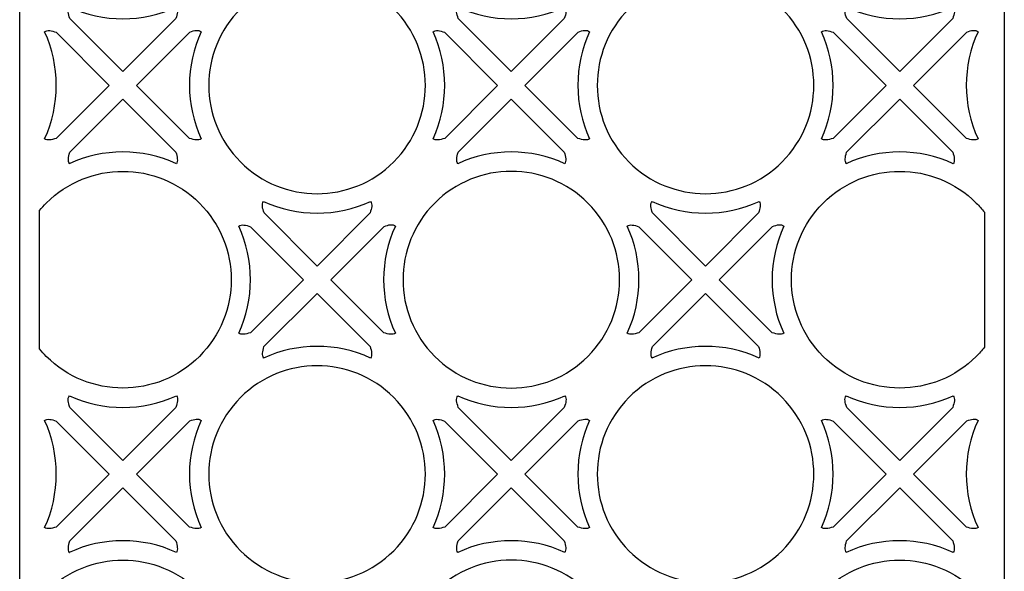
# Model space of a CAD drawing. Units: centimetres. Extents: x -12.4 to 11.9, y -6.1 to 18.2.
# Drawn here: x -12.4 to -0.8, y 6.1 to 12.6 of the extents above; entities that cross this region are included whole.
import ezdxf

# ---------------------------------------------------------------- set-up
doc = ezdxf.new("R2010")
doc.units = ezdxf.units.CM
doc.header["$MEASUREMENT"] = 0
doc.layers.add('Layer 1', color=7, linetype='Continuous')

msp = doc.modelspace()

# ---------------------------------------------------------------- linework, layer by layer
at = {"layer": 'Layer 1', "color": 177}
for points, knots in [([(-0.77929, -6.0907), (-0.77929, -6.0907), (-0.77929, -6.00865), (-0.77929, -6.00865), (-0.77929, -6.00865), (-0.77929, -6.00865), (-0.77929, -5.85691), (-0.77929, -5.85691), (-0.77929, -5.85691), (-0.77929, -5.85691), (-0.77929, 17.93014), (-0.77929, 17.93014), (-0.77929, 17.93014), (-0.77929, 17.93014), (-0.77929, 18.09369), (-0.77929, 18.09369), (-0.77929, 18.09369), (-0.77929, 18.09369), (-0.77929, 18.16394), (-0.77929, 18.16394), (-0.77929, 18.16394), (-0.77929, 18.16394), (-12.164, 18.16394), (-12.164, 18.16394), (-12.164, 18.16394), (-12.164, 18.16394), (-12.22333, 18.16394), (-12.22333, 18.16394), (-12.22333, 18.16394), (-12.22333, 18.16394), (-12.3978, 18.16394), (-12.3978, 18.16394), (-12.3978, 18.16394), (-12.3978, 18.16394), (-12.3978, -5.85691), (-12.3978, -5.85691), (-12.3978, -5.85691), (-12.3978, -5.85691), (-12.3978, -5.90526), (-12.3978, -5.90526), (-12.3978, -5.90526), (-12.3978, -5.90526), (-12.3978, -6.0907), (-12.3978, -6.0907), (-12.3978, -6.0907), (-12.3978, -6.0907), (-0.77929, -6.0907), (-0.77929, -6.0907)], [0, 0, 0, 0, 0.07692308, 0.07692308, 0.07692308, 0.07692308, 0.15384615, 0.15384615, 0.15384615, 0.15384615, 0.23076923, 0.23076923, 0.23076923, 0.23076923, 0.30769231, 0.30769231, 0.30769231, 0.30769231, 0.38461538, 0.38461538, 0.38461538, 0.38461538, 0.46153846, 0.46153846, 0.46153846, 0.46153846, 0.53846154, 0.53846154, 0.53846154, 0.53846154, 0.61538462, 0.61538462, 0.61538462, 0.61538462, 0.69230769, 0.69230769, 0.69230769, 0.69230769, 0.76923077, 0.76923077, 0.76923077, 0.76923077, 0.84615385, 0.84615385, 0.84615385, 0.84615385, 1, 1, 1, 1]), ([(-9.7921, 12.70141), (-9.29312, 13.20038), (-8.48379, 13.20038), (-7.98484, 12.70141), (-7.98484, 12.70141), (-7.48586, 12.20244), (-7.48586, 11.39313), (-7.98484, 10.89415), (-7.98484, 10.89415), (-8.48379, 10.39519), (-9.29312, 10.39519), (-9.7921, 10.89415), (-9.7921, 10.89415), (-10.29106, 11.39313), (-10.29106, 12.20244), (-9.7921, 12.70141)], [0, 0, 0, 0, 0.2, 0.2, 0.2, 0.2, 0.4, 0.4, 0.4, 0.4, 0.6, 0.6, 0.6, 0.6, 1, 1, 1, 1]), ([(-5.20863, 12.70141), (-4.70964, 13.20038), (-3.90032, 13.20038), (-3.40136, 12.70141), (-3.40136, 12.70141), (-2.90241, 12.20244), (-2.90241, 11.39313), (-3.40136, 10.89415), (-3.40136, 10.89415), (-3.90032, 10.39519), (-4.70964, 10.39519), (-5.20863, 10.89415), (-5.20863, 10.89415), (-5.70758, 11.39313), (-5.70758, 12.20244), (-5.20863, 12.70141)], [0, 0, 0, 0, 0.2, 0.2, 0.2, 0.2, 0.4, 0.4, 0.4, 0.4, 0.6, 0.6, 0.6, 0.6, 1, 1, 1, 1]), ([(-11.18019, 11.95927), (-11.18019, 11.95927), (-10.55491, 12.58456), (-10.55491, 12.58456), (-10.55491, 12.58456), (-10.53585, 12.63873), (-10.52293, 12.68982), (-10.54897, 12.72151), (-10.54897, 12.72151), (-10.94842, 12.53726), (-11.41208, 12.53724), (-11.81153, 12.72146), (-11.81153, 12.72146), (-11.83746, 12.68982), (-11.82472, 12.63881), (-11.80565, 12.58473), (-11.80565, 12.58473), (-11.80565, 12.58473), (-11.1802, 11.95927), (-11.1802, 11.95927), (-11.1802, 11.95927), (-11.1802, 11.95927), (-11.18019, 11.95927), (-11.18019, 11.95927)], [0, 0, 0, 0, 0.14285714, 0.14285714, 0.14285714, 0.14285714, 0.28571429, 0.28571429, 0.28571429, 0.28571429, 0.42857143, 0.42857143, 0.42857143, 0.42857143, 0.57142857, 0.57142857, 0.57142857, 0.57142857, 0.71428571, 0.71428571, 0.71428571, 0.71428571, 1, 1, 1, 1]), ([(-6.59673, 11.95927), (-6.59673, 11.95927), (-5.97144, 12.58458), (-5.97144, 12.58458), (-5.97144, 12.58458), (-5.95236, 12.63875), (-5.93946, 12.68982), (-5.9655, 12.72151), (-5.9655, 12.72151), (-6.36496, 12.53726), (-6.82861, 12.53724), (-7.22806, 12.72146), (-7.22806, 12.72146), (-7.25401, 12.68982), (-7.24124, 12.63881), (-7.22218, 12.58473), (-7.22218, 12.58473), (-7.22218, 12.58473), (-6.59673, 11.95927), (-6.59673, 11.95927)], [0, 0, 0, 0, 0.16666667, 0.16666667, 0.16666667, 0.16666667, 0.33333333, 0.33333333, 0.33333333, 0.33333333, 0.5, 0.5, 0.5, 0.5, 0.66666667, 0.66666667, 0.66666667, 0.66666667, 1, 1, 1, 1]), ([(-2.01325, 11.95927), (-2.01325, 11.95927), (-1.38793, 12.5846), (-1.38793, 12.5846), (-1.38793, 12.5846), (-1.3689, 12.63875), (-1.35597, 12.68982), (-1.38201, 12.72151), (-1.38201, 12.72151), (-1.78148, 12.53726), (-2.24514, 12.53724), (-2.64458, 12.72146), (-2.64458, 12.72146), (-2.67053, 12.68982), (-2.65776, 12.63883), (-2.63874, 12.58476), (-2.63874, 12.58476), (-2.63874, 12.58476), (-2.01325, 11.95927), (-2.01325, 11.95927)], [0, 0, 0, 0, 0.16666667, 0.16666667, 0.16666667, 0.16666667, 0.33333333, 0.33333333, 0.33333333, 0.33333333, 0.5, 0.5, 0.5, 0.5, 0.66666667, 0.66666667, 0.66666667, 0.66666667, 1, 1, 1, 1]), ([(-11.96652, 11.17296), (-11.96652, 11.17296), (-11.34172, 11.79776), (-11.34172, 11.79776), (-11.34172, 11.79776), (-11.34172, 11.79776), (-11.9671, 12.42315), (-11.9671, 12.42315), (-11.9671, 12.42315), (-12.02127, 12.44221), (-12.0723, 12.45508), (-12.10397, 12.42903), (-12.10397, 12.42903), (-11.9198, 12.0296), (-11.91976, 11.5661), (-12.10391, 11.16668), (-12.10391, 11.16668), (-12.07467, 11.14737), (-12.0257, 11.15356), (-11.96652, 11.17296)], [0, 0, 0, 0, 0.16666667, 0.16666667, 0.16666667, 0.16666667, 0.33333333, 0.33333333, 0.33333333, 0.33333333, 0.5, 0.5, 0.5, 0.5, 0.66666667, 0.66666667, 0.66666667, 0.66666667, 1, 1, 1, 1]), ([(-11.01869, 11.79776), (-11.01869, 11.79776), (-10.3938, 11.17287), (-10.3938, 11.17287), (-10.3938, 11.17287), (-10.33468, 11.15356), (-10.28584, 11.14741), (-10.25662, 11.16664), (-10.25662, 11.16664), (-10.44101, 11.56651), (-10.4408, 12.0306), (-10.25599, 12.43031), (-10.25599, 12.43031), (-10.28672, 12.45682), (-10.33644, 12.44529), (-10.38953, 12.4269), (-10.38953, 12.4269), (-10.38953, 12.4269), (-11.01869, 11.79776), (-11.01869, 11.79776)], [0, 0, 0, 0, 0.16666667, 0.16666667, 0.16666667, 0.16666667, 0.33333333, 0.33333333, 0.33333333, 0.33333333, 0.5, 0.5, 0.5, 0.5, 0.66666667, 0.66666667, 0.66666667, 0.66666667, 1, 1, 1, 1]), ([(-7.38305, 11.17296), (-7.38305, 11.17296), (-6.75824, 11.79776), (-6.75824, 11.79776), (-6.75824, 11.79776), (-6.75824, 11.79776), (-7.38363, 12.42315), (-7.38363, 12.42315), (-7.38363, 12.42315), (-7.43779, 12.44221), (-7.48883, 12.45508), (-7.52049, 12.42903), (-7.52049, 12.42903), (-7.33632, 12.0296), (-7.33628, 11.5661), (-7.52045, 11.16668), (-7.52045, 11.16668), (-7.49121, 11.14737), (-7.44223, 11.15356), (-7.38305, 11.17296)], [0, 0, 0, 0, 0.16666667, 0.16666667, 0.16666667, 0.16666667, 0.33333333, 0.33333333, 0.33333333, 0.33333333, 0.5, 0.5, 0.5, 0.5, 0.66666667, 0.66666667, 0.66666667, 0.66666667, 1, 1, 1, 1]), ([(-5.80608, 12.4269), (-5.80608, 12.4269), (-6.43522, 11.79776), (-6.43522, 11.79776), (-6.43522, 11.79776), (-6.43522, 11.79776), (-5.81032, 11.17287), (-5.81032, 11.17287), (-5.81032, 11.17287), (-5.75122, 11.15356), (-5.70237, 11.14741), (-5.67313, 11.16664), (-5.67313, 11.16664), (-5.85755, 11.56651), (-5.85732, 12.0306), (-5.67252, 12.43031), (-5.67252, 12.43031), (-5.70325, 12.45682), (-5.75299, 12.44529), (-5.80608, 12.4269)], [0, 0, 0, 0, 0.16666667, 0.16666667, 0.16666667, 0.16666667, 0.33333333, 0.33333333, 0.33333333, 0.33333333, 0.5, 0.5, 0.5, 0.5, 0.66666667, 0.66666667, 0.66666667, 0.66666667, 1, 1, 1, 1]), ([(-2.79957, 11.17296), (-2.79957, 11.17296), (-2.17477, 11.79776), (-2.17477, 11.79776), (-2.17477, 11.79776), (-2.17477, 11.79776), (-2.80015, 12.42315), (-2.80015, 12.42315), (-2.80015, 12.42315), (-2.85434, 12.44221), (-2.90535, 12.45508), (-2.93704, 12.42903), (-2.93704, 12.42903), (-2.75287, 12.0296), (-2.75283, 11.5661), (-2.93697, 11.16668), (-2.93697, 11.16668), (-2.90771, 11.14737), (-2.85877, 11.15356), (-2.79957, 11.17296)], [0, 0, 0, 0, 0.16666667, 0.16666667, 0.16666667, 0.16666667, 0.33333333, 0.33333333, 0.33333333, 0.33333333, 0.5, 0.5, 0.5, 0.5, 0.66666667, 0.66666667, 0.66666667, 0.66666667, 1, 1, 1, 1]), ([(-1.2226, 12.4269), (-1.2226, 12.4269), (-1.85174, 11.79776), (-1.85174, 11.79776), (-1.85174, 11.79776), (-1.85174, 11.79776), (-1.22685, 11.17287), (-1.22685, 11.17287), (-1.22685, 11.17287), (-1.16775, 11.15356), (-1.11889, 11.14739), (-1.08969, 11.16664), (-1.08969, 11.16664), (-1.27408, 11.56651), (-1.27385, 12.0306), (-1.08903, 12.43031), (-1.08903, 12.43031), (-1.11977, 12.45682), (-1.16951, 12.44529), (-1.2226, 12.4269)], [0, 0, 0, 0, 0.16666667, 0.16666667, 0.16666667, 0.16666667, 0.33333333, 0.33333333, 0.33333333, 0.33333333, 0.5, 0.5, 0.5, 0.5, 0.66666667, 0.66666667, 0.66666667, 0.66666667, 1, 1, 1, 1]), ([(-11.1802, 11.63626), (-11.1802, 11.63626), (-11.8071, 11.00936), (-11.8071, 11.00936), (-11.8071, 11.00936), (-11.82562, 10.95131), (-11.8309, 10.90351), (-11.81114, 10.87511), (-11.81114, 10.87511), (-11.81114, 10.87511), (-11.81271, 10.87353), (-11.81271, 10.87353), (-11.81271, 10.87353), (-11.41298, 11.0583), (-10.94897, 11.05851), (-10.54911, 10.87414), (-10.54911, 10.87414), (-10.52983, 10.90336), (-10.53606, 10.95231), (-10.5554, 11.01148), (-10.5554, 11.01148), (-10.5554, 11.01148), (-11.1802, 11.63626), (-11.1802, 11.63626)], [0, 0, 0, 0, 0.14285714, 0.14285714, 0.14285714, 0.14285714, 0.28571429, 0.28571429, 0.28571429, 0.28571429, 0.42857143, 0.42857143, 0.42857143, 0.42857143, 0.57142857, 0.57142857, 0.57142857, 0.57142857, 0.71428571, 0.71428571, 0.71428571, 0.71428571, 1, 1, 1, 1]), ([(-6.59673, 11.63626), (-6.59673, 11.63626), (-7.22363, 11.00936), (-7.22363, 11.00936), (-7.22363, 11.00936), (-7.24215, 10.95131), (-7.24742, 10.90351), (-7.22766, 10.87511), (-7.22766, 10.87511), (-7.22766, 10.87511), (-7.22924, 10.87353), (-7.22924, 10.87353), (-7.22924, 10.87353), (-6.82952, 11.0583), (-6.36551, 11.05851), (-5.96564, 10.87414), (-5.96564, 10.87414), (-5.94635, 10.90336), (-5.95257, 10.95231), (-5.97194, 11.01148), (-5.97194, 11.01148), (-5.97194, 11.01148), (-6.59673, 11.63626), (-6.59673, 11.63626)], [0, 0, 0, 0, 0.14285714, 0.14285714, 0.14285714, 0.14285714, 0.28571429, 0.28571429, 0.28571429, 0.28571429, 0.42857143, 0.42857143, 0.42857143, 0.42857143, 0.57142857, 0.57142857, 0.57142857, 0.57142857, 0.71428571, 0.71428571, 0.71428571, 0.71428571, 1, 1, 1, 1]), ([(-2.01325, 11.63626), (-2.01325, 11.63626), (-2.64016, 11.00936), (-2.64016, 11.00936), (-2.64016, 11.00936), (-2.6587, 10.95131), (-2.66397, 10.90351), (-2.64418, 10.87511), (-2.64418, 10.87511), (-2.64418, 10.87511), (-2.64576, 10.87353), (-2.64576, 10.87353), (-2.64576, 10.87353), (-2.24604, 11.0583), (-1.78202, 11.05851), (-1.38216, 10.87414), (-1.38216, 10.87414), (-1.36288, 10.90336), (-1.36911, 10.95231), (-1.38848, 11.01148), (-1.38848, 11.01148), (-1.38848, 11.01148), (-2.01325, 11.63626), (-2.01325, 11.63626)], [0, 0, 0, 0, 0.14285714, 0.14285714, 0.14285714, 0.14285714, 0.28571429, 0.28571429, 0.28571429, 0.28571429, 0.42857143, 0.42857143, 0.42857143, 0.42857143, 0.57142857, 0.57142857, 0.57142857, 0.57142857, 0.71428571, 0.71428571, 0.71428571, 0.71428571, 1, 1, 1, 1]), ([(-12.164, 8.69047), (-12.13886, 8.66021), (-12.11218, 8.63079), (-12.08381, 8.60243), (-12.08381, 8.60243), (-11.58487, 8.10346), (-10.77555, 8.10346), (-10.27657, 8.60243), (-10.27657, 8.60243), (-9.77761, 9.10138), (-9.77761, 9.9107), (-10.27657, 10.40968), (-10.27657, 10.40968), (-10.77555, 10.90865), (-11.58487, 10.90865), (-12.08381, 10.40968), (-12.08381, 10.40968), (-12.11218, 10.38131), (-12.13886, 10.35189), (-12.164, 10.32163), (-12.164, 10.32163), (-12.164, 10.32163), (-12.164, 8.69047), (-12.164, 8.69047)], [0, 0, 0, 0, 0.14285714, 0.14285714, 0.14285714, 0.14285714, 0.28571429, 0.28571429, 0.28571429, 0.28571429, 0.42857143, 0.42857143, 0.42857143, 0.42857143, 0.57142857, 0.57142857, 0.57142857, 0.57142857, 0.71428571, 0.71428571, 0.71428571, 0.71428571, 1, 1, 1, 1]), ([(-7.50034, 10.40968), (-7.00139, 10.90865), (-6.19206, 10.90865), (-5.69309, 10.40968), (-5.69309, 10.40968), (-5.19413, 9.9107), (-5.19413, 9.10138), (-5.69309, 8.60243), (-5.69309, 8.60243), (-6.19206, 8.10346), (-7.00139, 8.10346), (-7.50034, 8.60243), (-7.50034, 8.60243), (-7.99934, 9.10138), (-7.99934, 9.9107), (-7.50034, 10.40968)], [0, 0, 0, 0, 0.2, 0.2, 0.2, 0.2, 0.4, 0.4, 0.4, 0.4, 0.6, 0.6, 0.6, 0.6, 1, 1, 1, 1]), ([(-1.01309, 10.30151), (-1.0429, 10.33891), (-1.07501, 10.37507), (-1.10963, 10.40968), (-1.10963, 10.40968), (-1.6086, 10.90865), (-2.41791, 10.90865), (-2.9169, 10.40968), (-2.9169, 10.40968), (-3.41585, 9.9107), (-3.41585, 9.10138), (-2.9169, 8.60243), (-2.9169, 8.60243), (-2.41791, 8.10346), (-1.6086, 8.10346), (-1.10963, 8.60243), (-1.10963, 8.60243), (-1.07501, 8.63704), (-1.0429, 8.67319), (-1.01309, 8.71058), (-1.01309, 8.71058), (-1.01309, 8.71058), (-1.01309, 10.30151), (-1.01309, 10.30151)], [0, 0, 0, 0, 0.14285714, 0.14285714, 0.14285714, 0.14285714, 0.28571429, 0.28571429, 0.28571429, 0.28571429, 0.42857143, 0.42857143, 0.42857143, 0.42857143, 0.57142857, 0.57142857, 0.57142857, 0.57142857, 0.71428571, 0.71428571, 0.71428571, 0.71428571, 1, 1, 1, 1]), ([(-8.88846, 9.66755), (-8.88846, 9.66755), (-8.26316, 10.29285), (-8.26316, 10.29285), (-8.26316, 10.29285), (-8.2441, 10.347), (-8.23118, 10.3981), (-8.25723, 10.42975), (-8.25723, 10.42975), (-8.65669, 10.24553), (-9.12033, 10.24552), (-9.51978, 10.42973), (-9.51978, 10.42973), (-9.54573, 10.3981), (-9.53296, 10.34712), (-9.51395, 10.29303), (-9.51395, 10.29303), (-9.51395, 10.29303), (-8.88846, 9.66755), (-8.88846, 9.66755)], [0, 0, 0, 0, 0.16666667, 0.16666667, 0.16666667, 0.16666667, 0.33333333, 0.33333333, 0.33333333, 0.33333333, 0.5, 0.5, 0.5, 0.5, 0.66666667, 0.66666667, 0.66666667, 0.66666667, 1, 1, 1, 1]), ([(-4.30498, 9.66755), (-4.30498, 9.66755), (-3.67968, 10.29285), (-3.67968, 10.29285), (-3.67968, 10.29285), (-3.66062, 10.347), (-3.64773, 10.3981), (-3.67376, 10.42975), (-3.67376, 10.42975), (-4.07321, 10.24553), (-4.53688, 10.24552), (-4.9363, 10.42973), (-4.9363, 10.42973), (-4.96226, 10.3981), (-4.94952, 10.34712), (-4.93047, 10.29303), (-4.93047, 10.29303), (-4.93047, 10.29303), (-4.30498, 9.66755), (-4.30498, 9.66755)], [0, 0, 0, 0, 0.16666667, 0.16666667, 0.16666667, 0.16666667, 0.33333333, 0.33333333, 0.33333333, 0.33333333, 0.5, 0.5, 0.5, 0.5, 0.66666667, 0.66666667, 0.66666667, 0.66666667, 1, 1, 1, 1]), ([(-9.67479, 8.88122), (-9.67479, 8.88122), (-9.04996, 9.50602), (-9.04996, 9.50602), (-9.04996, 9.50602), (-9.04996, 9.50602), (-9.67535, 10.13143), (-9.67535, 10.13143), (-9.67535, 10.13143), (-9.72954, 10.15048), (-9.78057, 10.16335), (-9.81224, 10.13727), (-9.81224, 10.13727), (-9.62808, 9.73787), (-9.62803, 9.27438), (-9.81218, 8.87492), (-9.81218, 8.87492), (-9.78294, 8.85561), (-9.73399, 8.86182), (-9.67479, 8.88122)], [0, 0, 0, 0, 0.16666667, 0.16666667, 0.16666667, 0.16666667, 0.33333333, 0.33333333, 0.33333333, 0.33333333, 0.5, 0.5, 0.5, 0.5, 0.66666667, 0.66666667, 0.66666667, 0.66666667, 1, 1, 1, 1]), ([(-8.0978, 10.13518), (-8.0978, 10.13518), (-8.72695, 9.50605), (-8.72695, 9.50605), (-8.72695, 9.50605), (-8.72695, 9.50605), (-8.10207, 8.88116), (-8.10207, 8.88116), (-8.10207, 8.88116), (-8.04297, 8.86182), (-7.9941, 8.85566), (-7.96488, 8.87489), (-7.96488, 8.87489), (-8.14928, 9.27477), (-8.14905, 9.73887), (-7.96425, 10.13856), (-7.96425, 10.13856), (-7.99497, 10.16508), (-8.04473, 10.15355), (-8.0978, 10.13518)], [0, 0, 0, 0, 0.16666667, 0.16666667, 0.16666667, 0.16666667, 0.33333333, 0.33333333, 0.33333333, 0.33333333, 0.5, 0.5, 0.5, 0.5, 0.66666667, 0.66666667, 0.66666667, 0.66666667, 1, 1, 1, 1]), ([(-5.09131, 8.88122), (-5.09131, 8.88122), (-4.46649, 9.50605), (-4.46649, 9.50605), (-4.46649, 9.50605), (-4.46649, 9.50605), (-4.52176, 9.56131), (-4.52176, 9.56131), (-4.52176, 9.56131), (-4.52176, 9.56131), (-5.0919, 10.13143), (-5.0919, 10.13143), (-5.0919, 10.13143), (-5.14607, 10.15048), (-5.1971, 10.16335), (-5.22877, 10.13727), (-5.22877, 10.13727), (-5.04459, 9.73787), (-5.04456, 9.27438), (-5.22869, 8.87492), (-5.22869, 8.87492), (-5.19947, 8.85561), (-5.1505, 8.86182), (-5.09131, 8.88122)], [0, 0, 0, 0, 0.14285714, 0.14285714, 0.14285714, 0.14285714, 0.28571429, 0.28571429, 0.28571429, 0.28571429, 0.42857143, 0.42857143, 0.42857143, 0.42857143, 0.57142857, 0.57142857, 0.57142857, 0.57142857, 0.71428571, 0.71428571, 0.71428571, 0.71428571, 1, 1, 1, 1]), ([(-3.51433, 10.13518), (-3.51433, 10.13518), (-4.14347, 9.50605), (-4.14347, 9.50605), (-4.14347, 9.50605), (-4.14347, 9.50605), (-3.51856, 8.88114), (-3.51856, 8.88114), (-3.51856, 8.88114), (-3.45949, 8.86182), (-3.41064, 8.85568), (-3.38141, 8.87489), (-3.38141, 8.87489), (-3.5658, 9.27477), (-3.5656, 9.73887), (-3.38079, 10.13856), (-3.38079, 10.13856), (-3.41151, 10.16508), (-3.46124, 10.15355), (-3.51433, 10.13518)], [0, 0, 0, 0, 0.16666667, 0.16666667, 0.16666667, 0.16666667, 0.33333333, 0.33333333, 0.33333333, 0.33333333, 0.5, 0.5, 0.5, 0.5, 0.66666667, 0.66666667, 0.66666667, 0.66666667, 1, 1, 1, 1]), ([(-8.88846, 9.34454), (-8.88846, 9.34454), (-9.51535, 8.71762), (-9.51535, 8.71762), (-9.51535, 8.71762), (-9.5339, 8.65958), (-9.53917, 8.61178), (-9.51938, 8.58338), (-9.51938, 8.58338), (-9.51938, 8.58338), (-9.52098, 8.58181), (-9.52098, 8.58181), (-9.52098, 8.58181), (-9.12125, 8.76655), (-8.65723, 8.76676), (-8.25739, 8.58238), (-8.25739, 8.58238), (-8.23808, 8.61165), (-8.24431, 8.66055), (-8.26368, 8.71973), (-8.26368, 8.71973), (-8.26368, 8.71973), (-8.83328, 9.28934), (-8.83328, 9.28934), (-8.83328, 9.28934), (-8.83328, 9.28934), (-8.88846, 9.34454), (-8.88846, 9.34454)], [0, 0, 0, 0, 0.125, 0.125, 0.125, 0.125, 0.25, 0.25, 0.25, 0.25, 0.375, 0.375, 0.375, 0.375, 0.5, 0.5, 0.5, 0.5, 0.625, 0.625, 0.625, 0.625, 0.75, 0.75, 0.75, 0.75, 1, 1, 1, 1]), ([(-4.76253, 8.88697), (-4.76253, 8.88697), (-4.9319, 8.71761), (-4.9319, 8.71761), (-4.9319, 8.71761), (-4.95042, 8.65958), (-4.9557, 8.61178), (-4.93592, 8.58338), (-4.93592, 8.58338), (-4.93592, 8.58338), (-4.93751, 8.58181), (-4.93751, 8.58181), (-4.93751, 8.58181), (-4.53777, 8.76655), (-4.07378, 8.76676), (-3.67391, 8.58238), (-3.67391, 8.58238), (-3.65462, 8.61165), (-3.66084, 8.66055), (-3.6802, 8.71973), (-3.6802, 8.71973), (-3.6802, 8.71973), (-4.24979, 9.28934), (-4.24979, 9.28934), (-4.24979, 9.28934), (-4.24979, 9.28934), (-4.30498, 9.34454), (-4.30498, 9.34454), (-4.30498, 9.34454), (-4.30498, 9.34454), (-4.76253, 8.88697), (-4.76253, 8.88697)], [0, 0, 0, 0, 0.11111111, 0.11111111, 0.11111111, 0.11111111, 0.22222222, 0.22222222, 0.22222222, 0.22222222, 0.33333333, 0.33333333, 0.33333333, 0.33333333, 0.44444444, 0.44444444, 0.44444444, 0.44444444, 0.55555556, 0.55555556, 0.55555556, 0.55555556, 0.66666667, 0.66666667, 0.66666667, 0.66666667, 0.77777778, 0.77777778, 0.77777778, 0.77777778, 1, 1, 1, 1]), ([(-9.7921, 8.11793), (-9.29312, 8.61691), (-8.48379, 8.61691), (-7.98484, 8.11793), (-7.98484, 8.11793), (-7.48586, 7.61897), (-7.48586, 6.80965), (-7.98484, 6.3107), (-7.98484, 6.3107), (-8.48379, 5.81171), (-9.29312, 5.81171), (-9.7921, 6.3107), (-9.7921, 6.3107), (-10.29106, 6.80965), (-10.29106, 7.61897), (-9.7921, 8.11793)], [0, 0, 0, 0, 0.2, 0.2, 0.2, 0.2, 0.4, 0.4, 0.4, 0.4, 0.6, 0.6, 0.6, 0.6, 1, 1, 1, 1]), ([(-5.20863, 8.11793), (-4.70964, 8.61691), (-3.90032, 8.61691), (-3.40136, 8.11793), (-3.40136, 8.11793), (-2.90241, 7.61897), (-2.90241, 6.80965), (-3.40136, 6.3107), (-3.40136, 6.3107), (-3.90032, 5.81171), (-4.70964, 5.81171), (-5.20863, 6.3107), (-5.20863, 6.3107), (-5.70758, 6.80965), (-5.70758, 7.61897), (-5.20863, 8.11793)], [0, 0, 0, 0, 0.2, 0.2, 0.2, 0.2, 0.4, 0.4, 0.4, 0.4, 0.6, 0.6, 0.6, 0.6, 1, 1, 1, 1]), ([(-11.18019, 7.37581), (-11.18019, 7.37581), (-10.55491, 8.00111), (-10.55491, 8.00111), (-10.55491, 8.00111), (-10.53583, 8.05525), (-10.52293, 8.10635), (-10.54897, 8.13803), (-10.54897, 8.13803), (-10.94842, 7.95378), (-11.41208, 7.95378), (-11.81153, 8.13799), (-11.81153, 8.13799), (-11.83746, 8.10635), (-11.82472, 8.05533), (-11.80565, 8.00127), (-11.80565, 8.00127), (-11.80565, 8.00127), (-11.18019, 7.37581), (-11.18019, 7.37581)], [0, 0, 0, 0, 0.16666667, 0.16666667, 0.16666667, 0.16666667, 0.33333333, 0.33333333, 0.33333333, 0.33333333, 0.5, 0.5, 0.5, 0.5, 0.66666667, 0.66666667, 0.66666667, 0.66666667, 1, 1, 1, 1]), ([(-6.59672, 7.37583), (-6.59672, 7.37583), (-5.97142, 8.00112), (-5.97142, 8.00112), (-5.97142, 8.00112), (-5.95236, 8.05526), (-5.93946, 8.10635), (-5.9655, 8.13803), (-5.9655, 8.13803), (-6.36496, 7.95378), (-6.82861, 7.95378), (-7.22806, 8.13799), (-7.22806, 8.13799), (-7.25401, 8.10635), (-7.24124, 8.05533), (-7.22218, 8.00127), (-7.22218, 8.00127), (-7.22218, 8.00127), (-6.59672, 7.37583), (-6.59672, 7.37583)], [0, 0, 0, 0, 0.16666667, 0.16666667, 0.16666667, 0.16666667, 0.33333333, 0.33333333, 0.33333333, 0.33333333, 0.5, 0.5, 0.5, 0.5, 0.66666667, 0.66666667, 0.66666667, 0.66666667, 1, 1, 1, 1]), ([(-2.01325, 7.37583), (-2.01325, 7.37583), (-1.38793, 8.00112), (-1.38793, 8.00112), (-1.38793, 8.00112), (-1.3689, 8.05526), (-1.35597, 8.10635), (-1.38201, 8.13803), (-1.38201, 8.13803), (-1.78148, 7.95378), (-2.24514, 7.95378), (-2.64458, 8.13799), (-2.64458, 8.13799), (-2.67053, 8.10635), (-2.65776, 8.05536), (-2.63874, 8.00129), (-2.63874, 8.00129), (-2.63874, 8.00129), (-2.01325, 7.37583), (-2.01325, 7.37583)], [0, 0, 0, 0, 0.16666667, 0.16666667, 0.16666667, 0.16666667, 0.33333333, 0.33333333, 0.33333333, 0.33333333, 0.5, 0.5, 0.5, 0.5, 0.66666667, 0.66666667, 0.66666667, 0.66666667, 1, 1, 1, 1]), ([(-11.34172, 7.21429), (-11.34172, 7.21429), (-11.96712, 7.8397), (-11.96712, 7.8397), (-11.96712, 7.8397), (-12.02129, 7.85874), (-12.0723, 7.87161), (-12.10397, 7.84555), (-12.10397, 7.84555), (-11.9198, 7.44612), (-11.91976, 6.98262), (-12.10391, 6.5832), (-12.10391, 6.5832), (-12.07467, 6.56389), (-12.0257, 6.57007), (-11.96652, 6.58949), (-11.96652, 6.58949), (-11.96652, 6.58949), (-11.34172, 7.21429), (-11.34172, 7.21429)], [0, 0, 0, 0, 0.16666667, 0.16666667, 0.16666667, 0.16666667, 0.33333333, 0.33333333, 0.33333333, 0.33333333, 0.5, 0.5, 0.5, 0.5, 0.66666667, 0.66666667, 0.66666667, 0.66666667, 1, 1, 1, 1]), ([(-10.38953, 7.84345), (-10.38953, 7.84345), (-11.01869, 7.21429), (-11.01869, 7.21429), (-11.01869, 7.21429), (-11.01869, 7.21429), (-10.3938, 6.58939), (-10.3938, 6.58939), (-10.3938, 6.58939), (-10.33468, 6.57007), (-10.28584, 6.56395), (-10.25662, 6.58316), (-10.25662, 6.58316), (-10.44101, 6.98304), (-10.4408, 7.44712), (-10.25599, 7.84684), (-10.25599, 7.84684), (-10.28672, 7.87332), (-10.33644, 7.86183), (-10.38953, 7.84345)], [0, 0, 0, 0, 0.16666667, 0.16666667, 0.16666667, 0.16666667, 0.33333333, 0.33333333, 0.33333333, 0.33333333, 0.5, 0.5, 0.5, 0.5, 0.66666667, 0.66666667, 0.66666667, 0.66666667, 1, 1, 1, 1]), ([(-6.75824, 7.21429), (-6.75824, 7.21429), (-7.38365, 7.8397), (-7.38365, 7.8397), (-7.38365, 7.8397), (-7.43781, 7.85874), (-7.48883, 7.87161), (-7.52049, 7.84555), (-7.52049, 7.84555), (-7.33632, 7.44612), (-7.33628, 6.98262), (-7.52045, 6.5832), (-7.52045, 6.5832), (-7.49121, 6.56389), (-7.44223, 6.57007), (-7.38305, 6.58949), (-7.38305, 6.58949), (-7.38305, 6.58949), (-6.75824, 7.21429), (-6.75824, 7.21429)], [0, 0, 0, 0, 0.16666667, 0.16666667, 0.16666667, 0.16666667, 0.33333333, 0.33333333, 0.33333333, 0.33333333, 0.5, 0.5, 0.5, 0.5, 0.66666667, 0.66666667, 0.66666667, 0.66666667, 1, 1, 1, 1]), ([(-5.80606, 7.84345), (-5.80606, 7.84345), (-6.43522, 7.21429), (-6.43522, 7.21429), (-6.43522, 7.21429), (-6.43522, 7.21429), (-5.81032, 6.58939), (-5.81032, 6.58939), (-5.81032, 6.58939), (-5.75122, 6.57007), (-5.70237, 6.56393), (-5.67313, 6.58316), (-5.67313, 6.58316), (-5.85755, 6.98304), (-5.85732, 7.44712), (-5.67252, 7.84684), (-5.67252, 7.84684), (-5.70325, 7.87332), (-5.75297, 7.86183), (-5.80606, 7.84345)], [0, 0, 0, 0, 0.16666667, 0.16666667, 0.16666667, 0.16666667, 0.33333333, 0.33333333, 0.33333333, 0.33333333, 0.5, 0.5, 0.5, 0.5, 0.66666667, 0.66666667, 0.66666667, 0.66666667, 1, 1, 1, 1]), ([(-2.23004, 7.26957), (-2.23004, 7.26957), (-2.80017, 7.8397), (-2.80017, 7.8397), (-2.80017, 7.8397), (-2.85436, 7.85874), (-2.90535, 7.87161), (-2.93704, 7.84555), (-2.93704, 7.84555), (-2.75287, 7.44612), (-2.75283, 6.98262), (-2.93697, 6.5832), (-2.93697, 6.5832), (-2.90771, 6.56389), (-2.85877, 6.57007), (-2.79957, 6.58949), (-2.79957, 6.58949), (-2.79957, 6.58949), (-2.17477, 7.21429), (-2.17477, 7.21429), (-2.17477, 7.21429), (-2.17477, 7.21429), (-2.23004, 7.26957), (-2.23004, 7.26957)], [0, 0, 0, 0, 0.14285714, 0.14285714, 0.14285714, 0.14285714, 0.28571429, 0.28571429, 0.28571429, 0.28571429, 0.42857143, 0.42857143, 0.42857143, 0.42857143, 0.57142857, 0.57142857, 0.57142857, 0.57142857, 0.71428571, 0.71428571, 0.71428571, 0.71428571, 1, 1, 1, 1]), ([(-1.22258, 7.84345), (-1.22258, 7.84345), (-1.85174, 7.21429), (-1.85174, 7.21429), (-1.85174, 7.21429), (-1.85174, 7.21429), (-1.22685, 6.58939), (-1.22685, 6.58939), (-1.22685, 6.58939), (-1.16775, 6.57007), (-1.11889, 6.56393), (-1.08969, 6.58316), (-1.08969, 6.58316), (-1.27408, 6.98304), (-1.27385, 7.44712), (-1.08903, 7.84684), (-1.08903, 7.84684), (-1.11977, 7.87332), (-1.16949, 7.86183), (-1.22258, 7.84345)], [0, 0, 0, 0, 0.16666667, 0.16666667, 0.16666667, 0.16666667, 0.33333333, 0.33333333, 0.33333333, 0.33333333, 0.5, 0.5, 0.5, 0.5, 0.66666667, 0.66666667, 0.66666667, 0.66666667, 1, 1, 1, 1]), ([(-11.1802, 7.05278), (-11.1802, 7.05278), (-11.8071, 6.42589), (-11.8071, 6.42589), (-11.8071, 6.42589), (-11.82562, 6.36783), (-11.8309, 6.32005), (-11.81114, 6.29166), (-11.81114, 6.29166), (-11.81114, 6.29166), (-11.81271, 6.29006), (-11.81271, 6.29006), (-11.81271, 6.29006), (-11.41298, 6.47481), (-10.94897, 6.47503), (-10.54911, 6.29065), (-10.54911, 6.29065), (-10.52983, 6.31991), (-10.53606, 6.36884), (-10.5554, 6.428), (-10.5554, 6.428), (-10.5554, 6.428), (-11.1802, 7.05278), (-11.1802, 7.05278)], [0, 0, 0, 0, 0.14285714, 0.14285714, 0.14285714, 0.14285714, 0.28571429, 0.28571429, 0.28571429, 0.28571429, 0.42857143, 0.42857143, 0.42857143, 0.42857143, 0.57142857, 0.57142857, 0.57142857, 0.57142857, 0.71428571, 0.71428571, 0.71428571, 0.71428571, 1, 1, 1, 1]), ([(-6.59673, 7.05278), (-6.59673, 7.05278), (-7.22363, 6.42589), (-7.22363, 6.42589), (-7.22363, 6.42589), (-7.24215, 6.36783), (-7.24742, 6.32005), (-7.22766, 6.29166), (-7.22766, 6.29166), (-7.22766, 6.29166), (-7.22924, 6.29006), (-7.22924, 6.29006), (-7.22924, 6.29006), (-6.82952, 6.47481), (-6.36551, 6.47503), (-5.96564, 6.29065), (-5.96564, 6.29065), (-5.94635, 6.31991), (-5.95257, 6.36884), (-5.97194, 6.428), (-5.97194, 6.428), (-5.97194, 6.428), (-6.59673, 7.05278), (-6.59673, 7.05278)], [0, 0, 0, 0, 0.14285714, 0.14285714, 0.14285714, 0.14285714, 0.28571429, 0.28571429, 0.28571429, 0.28571429, 0.42857143, 0.42857143, 0.42857143, 0.42857143, 0.57142857, 0.57142857, 0.57142857, 0.57142857, 0.71428571, 0.71428571, 0.71428571, 0.71428571, 1, 1, 1, 1]), ([(-2.01325, 7.05278), (-2.01325, 7.05278), (-2.64016, 6.42589), (-2.64016, 6.42589), (-2.64016, 6.42589), (-2.6587, 6.36783), (-2.66397, 6.32005), (-2.64418, 6.29166), (-2.64418, 6.29166), (-2.64418, 6.29166), (-2.64576, 6.29006), (-2.64576, 6.29006), (-2.64576, 6.29006), (-2.24604, 6.47481), (-1.78202, 6.47503), (-1.38216, 6.29065), (-1.38216, 6.29065), (-1.36288, 6.31991), (-1.36911, 6.36884), (-1.38848, 6.428), (-1.38848, 6.428), (-1.38848, 6.428), (-2.01325, 7.05278), (-2.01325, 7.05278)], [0, 0, 0, 0, 0.14285714, 0.14285714, 0.14285714, 0.14285714, 0.28571429, 0.28571429, 0.28571429, 0.28571429, 0.42857143, 0.42857143, 0.42857143, 0.42857143, 0.57142857, 0.57142857, 0.57142857, 0.57142857, 0.71428571, 0.71428571, 0.71428571, 0.71428571, 1, 1, 1, 1]), ([(-12.164, 4.107), (-12.13886, 4.07674), (-12.11218, 4.04732), (-12.08381, 4.01895), (-12.08381, 4.01895), (-11.58487, 3.51998), (-10.77555, 3.51998), (-10.27657, 4.01895), (-10.27657, 4.01895), (-9.77761, 4.51793), (-9.77761, 5.32725), (-10.27657, 5.8262), (-10.27657, 5.8262), (-10.77555, 6.32519), (-11.58487, 6.32519), (-12.08381, 5.8262), (-12.08381, 5.8262), (-12.11218, 5.79783), (-12.13886, 5.76841), (-12.164, 5.73815), (-12.164, 5.73815), (-12.164, 5.73815), (-12.164, 4.107), (-12.164, 4.107)], [0, 0, 0, 0, 0.14285714, 0.14285714, 0.14285714, 0.14285714, 0.28571429, 0.28571429, 0.28571429, 0.28571429, 0.42857143, 0.42857143, 0.42857143, 0.42857143, 0.57142857, 0.57142857, 0.57142857, 0.57142857, 0.71428571, 0.71428571, 0.71428571, 0.71428571, 1, 1, 1, 1]), ([(-7.50034, 5.8262), (-7.00139, 6.32519), (-6.19206, 6.32519), (-5.69309, 5.8262), (-5.69309, 5.8262), (-5.19413, 5.32725), (-5.19413, 4.51793), (-5.69309, 4.01895), (-5.69309, 4.01895), (-6.19206, 3.51998), (-7.00139, 3.51998), (-7.50034, 4.01895), (-7.50034, 4.01895), (-7.99934, 4.51793), (-7.99934, 5.32725), (-7.50034, 5.8262)], [0, 0, 0, 0, 0.2, 0.2, 0.2, 0.2, 0.4, 0.4, 0.4, 0.4, 0.6, 0.6, 0.6, 0.6, 1, 1, 1, 1]), ([(-1.01309, 5.71804), (-1.0429, 5.75543), (-1.07501, 5.79159), (-1.10963, 5.8262), (-1.10963, 5.8262), (-1.6086, 6.32519), (-2.41791, 6.32519), (-2.9169, 5.8262), (-2.9169, 5.8262), (-3.41585, 5.32725), (-3.41585, 4.51793), (-2.9169, 4.01895), (-2.9169, 4.01895), (-2.41791, 3.51998), (-1.6086, 3.51998), (-1.10963, 4.01895), (-1.10963, 4.01895), (-1.07501, 4.05357), (-1.0429, 4.08972), (-1.01309, 4.12711), (-1.01309, 4.12711), (-1.01309, 4.12711), (-1.01309, 5.71804), (-1.01309, 5.71804)], [0, 0, 0, 0, 0.14285714, 0.14285714, 0.14285714, 0.14285714, 0.28571429, 0.28571429, 0.28571429, 0.28571429, 0.42857143, 0.42857143, 0.42857143, 0.42857143, 0.57142857, 0.57142857, 0.57142857, 0.57142857, 0.71428571, 0.71428571, 0.71428571, 0.71428571, 1, 1, 1, 1])]:
    msp.add_open_spline(points, degree=3, knots=knots, dxfattribs=at)

doc.saveas('drawing.dxf')
